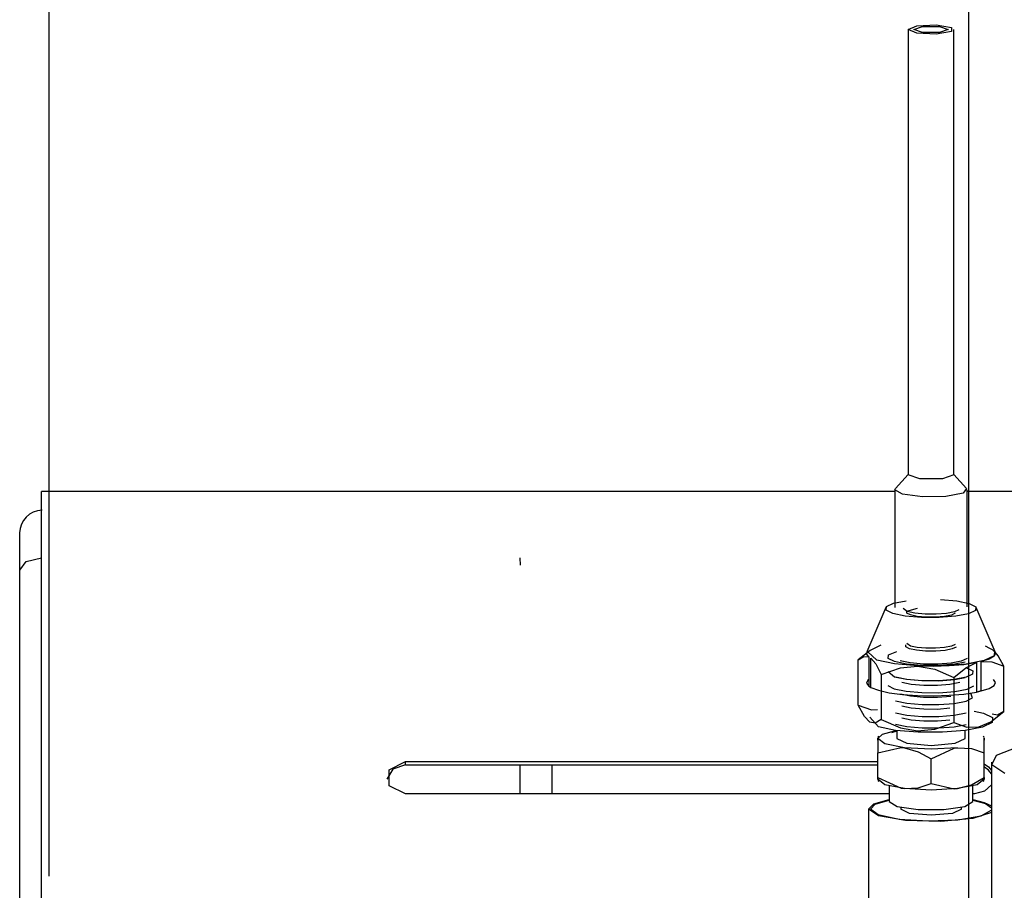
# Model space of a CAD drawing. Units: millimetres. Extents: x 10092 to 21884, y -892 to 1781.
# Drawn here: x 11645 to 11776, y 796 to 912 of the extents above; entities that cross this region are included whole.
import ezdxf

# ---------------------------------------------------------------- set-up
doc = ezdxf.new("R2010")
doc.units = ezdxf.units.MM
doc.layers.get('0').update_dxf_attribs({"linetype": 'CONTINUOUS'})
doc.layers.get('Defpoints').update_dxf_attribs({"linetype": 'CONTINUOUS'})
doc.layers.add('TFR-TRI', color=7, linetype='CONTINUOUS', true_color=0xffffff)
doc.dimstyles.new('aibo', dxfattribs={"dimtxt": 25, "dimasz": 25, "dimexe": 10, "dimexo": 0.0625, "dimgap": 5, "dimtad": 1, "dimdec": 0, "dimzin": 0, "dimdsep": 46, "dimtxsty": 'Standard', "dimblk": 'CLOSED', "dimcen": 0.09, "dimadec": 0, "dimazin": 0, "dimtfac": 1, "dimtdec": 0, "dimtofl": 0, "dimtmove": 0, "dimatfit": 3, "dimldrblk": 'CLOSED', "dimfxl": 1, "dimtolj": 1, "dimtzin": 0, "dimarcsym": 0})

# ---------------------------------------------------------------- blocks, each defined once
blk = doc.blocks.new('_Closed')
at = {"color": 0, "linetype": 'ByBlock', "lineweight": -2}
for p, q in [((-1, 0.1667), (0, 0)), ((-1, 0.1667), (-1, -0.1667)), ((0, 0), (-1, -0.1667)), ((0, 0), (-1, 0))]:
    blk.add_line(p, q, dxfattribs=at)
blk = doc.blocks.new('*D92')
at = {"color": 0, "lineweight": -2, "transparency": 16777216}
for p, q in [((11649.16, 822.93), (11649.16, 1021.45)), ((11790.02, 864.59), (11790.02, 1021.45)), ((11765.02, 1011.45), (11674.16, 1011.45))]:
    blk.add_line(p, q, dxfattribs=at)
at = {"layer": 'Defpoints', "color": 0, "transparency": 16777216}
for p in [(11649.16, 1011.45), (11790.02, 864.53), (11649.16, 822.87)]:
    blk.add_point(p, dxfattribs=at)
at = {"color": 0, "lineweight": -2, "transparency": 16777216, "xscale": 25, "yscale": 25, "zscale": 25, "rotation": 180}
blk.add_blockref('_Closed', (11649.16, 1011.45), dxfattribs=at)
at = {"color": 0, "lineweight": -2, "transparency": 16777216, "xscale": 25, "yscale": 25, "zscale": 25}
blk.add_blockref('_Closed', (11790.02, 1011.45), dxfattribs=at)
at = {"color": 0, "lineweight": 0, "transparency": 16777216, "insert": (11746.83, 1028.95), "char_height": 25, "attachment_point": 5}
blk.add_mtext('\\A1;141', dxfattribs=at)
blk = doc.blocks.new('*D93')
at = {"color": 0, "lineweight": -2, "transparency": 16777216}
for p, q in [((11649.16, 856.53), (11649.16, 933.53)), ((11771.15, 731.61), (11771.15, 933.53)), ((11746.15, 923.53), (11674.16, 923.53))]:
    blk.add_line(p, q, dxfattribs=at)
at = {"layer": 'Defpoints', "color": 0, "transparency": 16777216}
for p in [(11649.16, 923.53), (11649.16, 856.46), (11771.15, 731.55)]:
    blk.add_point(p, dxfattribs=at)
at = {"color": 0, "lineweight": -2, "transparency": 16777216, "xscale": 25, "yscale": 25, "zscale": 25, "rotation": 180}
blk.add_blockref('_Closed', (11649.16, 923.53), dxfattribs=at)
at = {"color": 0, "lineweight": -2, "transparency": 16777216, "xscale": 25, "yscale": 25, "zscale": 25}
blk.add_blockref('_Closed', (11771.15, 923.53), dxfattribs=at)
at = {"color": 0, "lineweight": 0, "transparency": 16777216, "insert": (11710.15, 941.03), "char_height": 25, "attachment_point": 5}
blk.add_mtext('\\A1;122', dxfattribs=at)
blk = doc.blocks.new('*D94')
at = {"color": 0, "lineweight": -2, "transparency": 16777216}
for p, q in [((11649.16, 822.93), (11649.16, 1021.45)), ((11790.02, 864.59), (11790.02, 1021.45)), ((11765.02, 1011.45), (11674.16, 1011.45))]:
    blk.add_line(p, q, dxfattribs=at)
at = {"layer": 'Defpoints', "color": 0, "transparency": 16777216}
for p in [(11649.16, 1011.45), (11790.02, 864.53), (11649.16, 822.87)]:
    blk.add_point(p, dxfattribs=at)
at = {"color": 0, "lineweight": -2, "transparency": 16777216, "xscale": 25, "yscale": 25, "zscale": 25, "rotation": 180}
blk.add_blockref('_Closed', (11649.16, 1011.45), dxfattribs=at)
at = {"color": 0, "lineweight": -2, "transparency": 16777216, "xscale": 25, "yscale": 25, "zscale": 25}
blk.add_blockref('_Closed', (11790.02, 1011.45), dxfattribs=at)
at = {"color": 0, "lineweight": 0, "transparency": 16777216, "insert": (11746.83, 1028.95), "char_height": 25, "attachment_point": 5}
blk.add_mtext('\\A1;141', dxfattribs=at)
blk = doc.blocks.new('*D95')
at = {"color": 0, "lineweight": -2, "transparency": 16777216}
for p, q in [((11649.16, 798.32), (11649.16, 1099.78)), ((11880.48, 827.86), (11880.48, 1099.78)), ((11674.16, 1089.78), (11855.48, 1089.78))]:
    blk.add_line(p, q, dxfattribs=at)
at = {"layer": 'Defpoints', "color": 0, "transparency": 16777216}
for p in [(11880.48, 1089.78), (11880.48, 827.8), (11649.16, 798.26)]:
    blk.add_point(p, dxfattribs=at)
at = {"color": 0, "lineweight": -2, "transparency": 16777216, "xscale": 25, "yscale": 25, "zscale": 25, "rotation": 180}
blk.add_blockref('_Closed', (11649.16, 1089.78), dxfattribs=at)
at = {"color": 0, "lineweight": -2, "transparency": 16777216, "xscale": 25, "yscale": 25, "zscale": 25}
blk.add_blockref('_Closed', (11880.48, 1089.78), dxfattribs=at)
at = {"color": 0, "lineweight": 0, "transparency": 16777216, "insert": (11768.52, 1107.28), "char_height": 25, "attachment_point": 5}
blk.add_mtext('\\A1;231', dxfattribs=at)

msp = doc.modelspace()

# ---------------------------------------------------------------- linework, layer by layer
at = {"layer": 'TFR-TRI', "color": 7, "linetype": 'Continuous'}
for p, q in [((11763.11, 910.66), (11764.24, 911.14)), ((11764.24, 910.18), (11763.11, 910.66)), ((11763.11, 910.66), (11763.11, 851.56)), ((11763.86, 910.66), (11764.99, 911.06)), ((11764.99, 910.26), (11763.86, 910.66)), ((11764.24, 911.14), (11766.8, 911.26)), ((11764.99, 911.06), (11767.26, 911.06)), ((11766.8, 911.26), (11768.84, 910.93)), ((11768.84, 910.4), (11766.8, 910.06)), ((11767.26, 911.06), (11768.39, 910.66)), ((11768.39, 910.66), (11767.26, 910.26)), ((11768.84, 910.93), (11768.84, 910.4)), ((11769.14, 851.56), (11769.14, 910.66)), ((11766.8, 910.06), (11764.24, 910.18)), ((11767.26, 910.26), (11764.99, 910.26)), ((11763.11, 851.62), (11761.42, 849.77)), ((11764.62, 851.03), (11763.11, 851.56)), ((11769.14, 851.56), (11767.63, 851.03)), ((11770.83, 849.77), (11769.14, 851.62)), ((11767.63, 851.03), (11764.62, 851.03)), ((11648.15, 789.35), (11648.15, 849.37)), ((11761.34, 849.37), (11648.15, 849.37)), ((11761.34, 849.59), (11761.36, 849.68)), ((11762.36, 848.99), (11761.34, 849.59)), ((11761.34, 849.59), (11761.34, 833.98)), ((11761.36, 849.68), (11761.42, 849.77)), ((11764.98, 848.65), (11762.36, 848.99)), ((11770.37, 849.14), (11768.09, 848.71)), ((11770.83, 849.77), (11770.37, 849.14)), ((11770.91, 834.04), (11770.91, 849.59)), ((11778.48, 849.37), (11770.91, 849.37)), ((11768.09, 848.71), (11764.98, 848.65)), ((11645.24, 842.55), (11645.24, 843.86)), ((11645.24, 838.94), (11645.24, 842.55)), ((11645.24, 838.94), (11646.09, 840.06)), ((11646.09, 840.06), (11648.15, 840.55)), ((11711.6, 840.56), (11711.62, 839.58)), ((11645.24, 774.1), (11645.24, 838.94)), ((11761.15, 834.53), (11762.84, 834.86)), ((11767.38, 835.03), (11769.54, 834.84)), ((11769.54, 834.84), (11771.19, 834.5)), ((11760.11, 833.95), (11757.61, 828.07)), ((11760.19, 833.61), (11760.22, 834.09)), ((11761.06, 833.17), (11760.19, 833.61)), ((11760.22, 834.09), (11761.15, 834.53)), ((11762.96, 833.42), (11762.43, 833.84)), ((11762.91, 833.22), (11762.93, 833.48)), ((11762.93, 833.48), (11764.34, 833.9)), ((11763.99, 833.2), (11762.96, 833.42)), ((11769.23, 833.4), (11768.18, 833.19)), ((11769.81, 833.67), (11769.23, 833.4)), ((11772.03, 833.58), (11771.1, 833.14)), ((11771.19, 834.5), (11772.06, 834.06)), ((11772.06, 834.06), (11772.03, 833.58)), ((11774.64, 828.07), (11772.13, 833.95)), ((11762.71, 832.83), (11761.06, 833.17)), ((11764.87, 832.64), (11762.71, 832.83)), ((11763.38, 832.98), (11762.91, 833.22)), ((11764.27, 832.79), (11763.38, 832.98)), ((11765.34, 833.09), (11763.99, 833.2)), ((11765.44, 832.69), (11764.27, 832.79)), ((11767.22, 832.63), (11764.87, 832.64)), ((11766.81, 833.08), (11765.34, 833.09)), ((11766.72, 832.69), (11765.44, 832.69)), ((11767.9, 832.78), (11766.72, 832.69)), ((11768.18, 833.19), (11766.81, 833.08)), ((11769.41, 832.81), (11767.22, 832.63)), ((11768.82, 832.97), (11767.9, 832.78)), ((11769.32, 833.2), (11768.82, 832.97)), ((11771.1, 833.14), (11769.41, 832.81)), ((11758.05, 828.28), (11756.48, 827.01)), ((11757.58, 827.83), (11757.76, 828.23)), ((11758.95, 826.98), (11757.75, 828.07)), ((11759.47, 828.96), (11758.05, 828.28)), ((11760.47, 827.67), (11761.6, 828.14)), ((11762.76, 828.74), (11762.78, 829.01)), ((11763.26, 828.49), (11762.76, 828.74)), ((11763.38, 828.85), (11762.92, 829.21)), ((11764.19, 828.29), (11763.26, 828.49)), ((11764.27, 828.66), (11763.38, 828.85)), ((11765.41, 828.19), (11764.19, 828.29)), ((11765.44, 828.56), (11764.27, 828.66)), ((11766.75, 828.18), (11765.41, 828.19)), ((11766.72, 828.56), (11765.44, 828.56)), ((11767.9, 828.65), (11766.72, 828.56)), ((11767.98, 828.28), (11766.75, 828.18)), ((11768.82, 828.84), (11767.9, 828.65)), ((11768.94, 828.47), (11767.98, 828.28)), ((11769.32, 829.07), (11768.82, 828.84)), ((11769.47, 828.72), (11768.94, 828.47)), ((11773.29, 828.87), (11774.53, 828.24)), ((11774.39, 828.32), (11774.67, 827.92)), ((11775.04, 827.55), (11774.39, 828.32)), ((11774.53, 828.24), (11774.49, 827.56)), ((11756.48, 827.01), (11757.21, 827.48)), ((11756.48, 821), (11756.48, 827.01)), ((11757.21, 827.48), (11757.86, 827.43)), ((11757.57, 827.92), (11757.57, 827.89)), ((11757.86, 827.43), (11757.58, 827.83)), ((11757.86, 827.43), (11757.86, 823.54)), ((11758.15, 827.25), (11758.8, 826.48)), ((11758.15, 823.36), (11758.15, 827.25)), ((11761.28, 826.5), (11758.95, 826.98)), ((11760.44, 827.22), (11760.47, 827.67)), ((11761.27, 826.79), (11760.44, 827.22)), ((11762.85, 826.47), (11761.27, 826.79)), ((11763.36, 826.62), (11762.03, 826.89)), ((11770.14, 826.87), (11768.78, 826.6)), ((11770.9, 827.22), (11770.14, 826.87)), ((11773.17, 826.94), (11770.78, 826.47)), ((11773.85, 827.13), (11772.78, 826.79)), ((11772.78, 826.79), (11774.19, 826.74)), ((11772.78, 822.9), (11772.78, 826.79)), ((11774.49, 827.56), (11773.17, 826.94)), ((11774.49, 827.51), (11773.85, 827.13)), ((11774.67, 827.92), (11774.49, 827.51)), ((11775.77, 826.18), (11775.04, 827.55)), ((11758.8, 826.48), (11759.53, 825.1)), ((11759.53, 825.1), (11762.07, 825.97)), ((11764.35, 826.23), (11761.28, 826.5)), ((11762.07, 825.97), (11764.35, 826.18)), ((11764.92, 826.28), (11762.85, 826.47)), ((11765.11, 826.46), (11763.36, 826.62)), ((11767.68, 826.22), (11764.35, 826.23)), ((11766.45, 826.14), (11764.35, 826.18)), ((11764.35, 826.18), (11766.62, 825.78)), ((11767.18, 826.28), (11764.92, 826.28)), ((11767.01, 826.46), (11765.11, 826.46)), ((11768.54, 826.21), (11766.45, 826.14)), ((11766.62, 825.78), (11769.16, 824.68)), ((11768.78, 826.6), (11767.01, 826.46)), ((11769.27, 826.45), (11767.18, 826.28)), ((11770.78, 826.47), (11767.68, 826.22)), ((11770.48, 826.38), (11768.54, 826.21)), ((11769.16, 824.68), (11770.74, 825.97)), ((11770.65, 826.72), (11769.27, 826.45)), ((11772.15, 826.65), (11770.48, 826.38)), ((11770.74, 825.97), (11772.15, 826.65)), ((11770.85, 825.98), (11771.66, 825.57)), ((11771.66, 825.57), (11771.63, 825.12)), ((11772.15, 826.65), (11772.15, 822.75)), ((11774.19, 826.74), (11775.77, 826.18)), ((11775.77, 820.17), (11775.77, 826.18)), ((11757.76, 824.34), (11757.58, 823.94)), ((11757.86, 824.4), (11757.76, 824.34)), ((11759.53, 825.1), (11759.53, 819.11)), ((11761.27, 824.72), (11760.46, 825.42)), ((11762.85, 824.4), (11761.27, 824.72)), ((11762.93, 824.42), (11761.4, 824.74)), ((11764.92, 824.22), (11762.85, 824.4)), ((11764.95, 824.25), (11762.93, 824.42)), ((11767.18, 824.21), (11764.92, 824.22)), ((11767.15, 824.24), (11764.95, 824.25)), ((11769.19, 824.41), (11767.15, 824.24)), ((11769.27, 824.38), (11767.18, 824.21)), ((11769.16, 824.68), (11769.16, 818.69)), ((11770.77, 824.72), (11769.19, 824.41)), ((11770.65, 824.65), (11769.27, 824.38)), ((11771.63, 825.12), (11770.77, 824.72)), ((11774.67, 824.03), (11774.39, 824.43)), ((11757.58, 823.94), (11757.86, 823.54)), ((11757.86, 823.54), (11758.15, 823.36)), ((11758.15, 823.36), (11757.86, 823.54)), ((11758.15, 823.36), (11759.15, 822.98)), ((11759.15, 822.98), (11760.58, 822.66)), ((11760.4, 823.61), (11761.25, 823.18)), ((11761.25, 823.18), (11762.83, 822.85)), ((11762.24, 824.06), (11763.5, 823.8)), ((11762.83, 822.85), (11764.91, 822.67)), ((11763.5, 823.8), (11765.16, 823.66)), ((11765.16, 823.66), (11766.97, 823.65)), ((11766.97, 823.65), (11768.64, 823.79)), ((11767.18, 822.66), (11769.29, 822.83)), ((11768.64, 823.79), (11769.94, 824.04)), ((11769.29, 822.83), (11770.92, 823.15)), ((11770.92, 823.15), (11771.81, 823.57)), ((11772.78, 822.9), (11772.15, 822.75)), ((11772.15, 822.75), (11772.78, 822.9)), ((11772.78, 822.9), (11773.85, 823.24)), ((11773.85, 823.24), (11774.49, 823.62)), ((11774.49, 823.62), (11774.67, 824.03)), ((11760.58, 822.66), (11762.35, 822.43)), ((11761.4, 821.59), (11762.93, 821.27)), ((11762.09, 822.5), (11763.4, 822.23)), ((11762.35, 822.43), (11764.35, 822.29)), ((11763.4, 822.23), (11765.12, 822.08)), ((11764.35, 822.29), (11766.45, 822.25)), ((11764.91, 822.67), (11767.18, 822.66)), ((11765.12, 822.08), (11767, 822.07)), ((11766.45, 822.25), (11768.54, 822.32)), ((11767, 822.07), (11768.74, 822.21)), ((11768.54, 822.32), (11770.48, 822.49)), ((11769.19, 821.25), (11770.77, 821.56)), ((11770.48, 822.49), (11772.15, 822.75)), ((11770.77, 821.56), (11771.63, 821.97)), ((11771.63, 821.97), (11771.39, 822.56)), ((11756.48, 821), (11758.22, 820.4)), ((11757.29, 819.51), (11756.48, 821)), ((11758.22, 820.4), (11759.01, 820.43)), ((11762.24, 820.91), (11763.5, 820.65)), ((11762.93, 821.27), (11764.95, 821.09)), ((11763.5, 820.65), (11765.16, 820.51)), ((11764.95, 821.09), (11767.15, 821.09)), ((11765.16, 820.51), (11766.97, 820.5)), ((11766.97, 820.5), (11768.64, 820.64)), ((11767.15, 821.09), (11769.19, 821.25)), ((11771.84, 820.23), (11773.08, 819.97)), ((11758.01, 818.76), (11757.29, 819.51)), ((11759.16, 818.14), (11758.01, 819.41)), ((11759.53, 819.11), (11758.73, 818.61)), ((11759.53, 819.11), (11762.07, 818.01)), ((11761.4, 820.01), (11762.93, 819.69)), ((11762.24, 819.34), (11763.5, 819.07)), ((11762.93, 819.69), (11764.95, 819.52)), ((11763.5, 819.07), (11765.16, 818.93)), ((11764.95, 819.52), (11767.15, 819.51)), ((11765.16, 818.93), (11766.97, 818.92)), ((11766.97, 818.92), (11768.64, 819.06)), ((11767.15, 819.51), (11769.19, 819.68)), ((11769.19, 819.68), (11770.77, 819.99)), ((11773.08, 819.97), (11774.28, 819.36)), ((11774.07, 818.82), (11775.77, 820.17)), ((11774.96, 819.68), (11774.24, 819.83)), ((11774.28, 819.36), (11774.24, 818.71)), ((11775.77, 820.17), (11774.96, 819.68)), ((11758.73, 818.61), (11758.01, 818.76)), ((11761.42, 817.67), (11759.16, 818.14)), ((11759.69, 817.18), (11761.45, 817.67)), ((11762.93, 818.12), (11761.4, 818.44)), ((11764.4, 817.41), (11761.42, 817.67)), ((11761.6, 817.66), (11761.6, 816.6)), ((11762.07, 818.01), (11764.35, 817.61)), ((11764.95, 817.94), (11762.93, 818.12)), ((11764.35, 817.61), (11766.62, 817.82)), ((11767.15, 817.94), (11764.95, 817.94)), ((11766.62, 817.82), (11769.16, 818.69)), ((11769.19, 818.1), (11767.15, 817.94)), ((11770.64, 817.65), (11767.64, 817.41)), ((11769.16, 818.69), (11770.86, 818.1)), ((11770.77, 818.41), (11769.19, 818.1)), ((11772.96, 818.11), (11770.64, 817.65)), ((11770.65, 816.6), (11770.65, 817.65)), ((11770.86, 818.1), (11772.46, 818.13)), ((11772.46, 818.13), (11774.07, 818.82)), ((11774.24, 818.71), (11772.96, 818.11)), ((11759.07, 816.6), (11759.69, 817.18)), ((11759.22, 816.89), (11759.07, 816.75)), ((11759.07, 816.66), (11759.07, 816.6)), ((11759.07, 816.35), (11759.07, 816.66)), ((11760.01, 815.88), (11759.07, 816.6)), ((11759.07, 816.6), (11759.07, 816.57)), ((11759.07, 816.57), (11759.07, 815.37)), ((11761.6, 817.55), (11760.88, 817.35)), ((11761.6, 816.6), (11762.92, 815.95)), ((11767.64, 817.41), (11764.4, 817.41)), ((11769.32, 815.95), (11770.65, 816.6)), ((11773.18, 816.75), (11773.03, 816.89)), ((11773.18, 816.66), (11773.18, 816.35)), ((11773.18, 816.6), (11773.18, 816.66)), ((11773.18, 816.57), (11773.18, 816.6)), ((11773.18, 815.37), (11773.18, 816.57)), ((11773.18, 813.07), (11773.18, 816.35)), ((11759.07, 814.7), (11762.15, 815.39)), ((11759.07, 815.37), (11759.07, 814.7)), ((11762.6, 815.36), (11760.01, 815.88)), ((11762.15, 815.39), (11762.6, 815.36)), ((11762.6, 815.36), (11764.43, 814.84)), ((11766.12, 815.17), (11762.6, 815.36)), ((11762.92, 815.95), (11766.12, 815.68)), ((11766.12, 815.68), (11769.32, 815.95)), ((11769.65, 815.36), (11766.12, 815.17)), ((11766.12, 813.88), (11769.21, 815.29)), ((11769.21, 815.29), (11769.65, 815.36)), ((11769.65, 815.36), (11771.49, 815.27)), ((11771.49, 815.27), (11773.18, 814.7)), ((11773.18, 814.7), (11773.18, 815.37)), ((11777.58, 815.42), (11774.78, 814.34)), ((11759.07, 811.42), (11759.07, 814.7)), ((11764.43, 814.84), (11766.12, 813.88)), ((11766.12, 810.6), (11766.12, 813.88)), ((11773.18, 811.42), (11773.18, 814.7)), ((11774.78, 814.34), (11774.21, 813.13)), ((11694.75, 812.54), (11693.93, 811.17)), ((11694.26, 812.45), (11696.43, 813.52)), ((11694.26, 810.32), (11694.26, 812.45)), ((11696.43, 813.09), (11694.75, 812.54)), ((11696.43, 813.36), (11696.43, 813.52)), ((11696.43, 813.52), (11759.07, 813.52)), ((11696.43, 813.09), (11696.43, 813.36)), ((11696.43, 813.09), (11759.07, 813.09)), ((11711.62, 809.25), (11711.62, 813.09)), ((11715.85, 809.26), (11715.85, 813.09)), ((11773.18, 813.21), (11773.73, 812.82)), ((11773.18, 812.18), (11773.18, 813.07)), ((11773.74, 812.38), (11773.21, 812.77)), ((11773.73, 812.82), (11774.13, 812.32)), ((11774.13, 811.89), (11773.74, 812.38)), ((11774.13, 813.44), (11774.13, 788.11)), ((11774.21, 813.13), (11775.92, 811.97)), ((11759.07, 811.17), (11759.07, 811.42)), ((11759.07, 811.42), (11762.15, 810.01)), ((11760.01, 810.46), (11759.07, 811.18)), ((11759.07, 811.18), (11759.07, 811.15)), ((11759.07, 811.15), (11759.07, 811.17)), ((11771.49, 810.46), (11773.18, 811.42)), ((11773.18, 811.18), (11772.23, 810.46)), ((11773.18, 811.18), (11773.18, 812.18)), ((11773.18, 811.42), (11773.18, 811.17)), ((11773.18, 811.15), (11773.18, 811.18)), ((11773.18, 811.17), (11773.18, 811.15)), ((11696.43, 809.26), (11694.26, 810.32)), ((11759.07, 811.03), (11759.22, 810.88)), ((11762.6, 809.94), (11760.01, 810.46)), ((11760.59, 810.29), (11760.59, 808.22)), ((11762.15, 810.01), (11762.6, 809.94)), ((11762.6, 809.94), (11764.43, 810.03)), ((11766.12, 809.75), (11762.6, 809.94)), ((11764.43, 810.03), (11766.12, 810.6)), ((11766.12, 810.6), (11769.21, 809.91)), ((11769.65, 809.94), (11766.12, 809.75)), ((11769.21, 809.91), (11769.65, 809.94)), ((11772.23, 810.46), (11769.65, 809.94)), ((11769.65, 809.94), (11771.49, 810.46)), ((11771.66, 808.22), (11771.66, 810.29)), ((11773.03, 810.88), (11773.18, 811.03)), ((11774.13, 810.46), (11773.2, 809.58)), ((11760.59, 809.26), (11696.43, 809.26)), ((11758.55, 807.92), (11760.59, 808.48)), ((11771.87, 809.26), (11771.66, 809.26)), ((11771.66, 808.48), (11773.19, 808.11)), ((11773.2, 809.58), (11771.87, 809.26)), ((11757.83, 807.23), (11758.55, 807.92)), ((11759.16, 806.31), (11757.83, 807.23)), ((11757.83, 807.23), (11757.83, 766.94)), ((11758.08, 807.23), (11758.73, 807.87)), ((11758.08, 807.23), (11758.73, 807.87)), ((11759.09, 806.44), (11758.08, 807.23)), ((11759.09, 806.44), (11758.08, 807.23)), ((11758.73, 807.87), (11760.59, 808.41)), ((11758.73, 807.87), (11760.59, 808.41)), ((11760.59, 808.22), (11761.65, 807.57)), ((11761.65, 807.57), (11764.41, 807.16)), ((11762.1, 807.45), (11762.1, 807.23)), ((11762.1, 807.45), (11762.1, 807.23)), ((11763.28, 806.65), (11762.1, 807.23)), ((11764.41, 807.16), (11767.83, 807.16)), ((11767.83, 807.16), (11770.6, 807.57)), ((11770.15, 807.23), (11768.97, 806.65)), ((11770.15, 807.23), (11770.15, 807.45)), ((11770.15, 807.23), (11770.15, 807.45)), ((11770.6, 807.57), (11771.66, 808.22)), ((11771.66, 808.41), (11773.35, 807.95)), ((11771.66, 808.41), (11773.35, 807.95)), ((11773.19, 808.11), (11774.13, 807.67)), ((11773.35, 807.95), (11774.13, 807.39)), ((11773.35, 807.95), (11774.13, 807.39)), ((11761.88, 805.85), (11759.09, 806.44)), ((11761.88, 805.85), (11759.09, 806.44)), ((11762.74, 805.69), (11759.16, 806.31)), ((11766.12, 806.41), (11763.28, 806.65)), ((11768.97, 806.65), (11766.12, 806.41)), ((11771.66, 805.98), (11767.41, 805.57)), ((11772.74, 806.3), (11769.69, 805.77)), ((11772.74, 806.3), (11769.69, 805.77)), ((11774.13, 806.79), (11771.66, 805.98)), ((11774.13, 807.07), (11772.74, 806.3)), ((11774.13, 807.07), (11772.74, 806.3)), ((11765.73, 805.6), (11761.88, 805.85)), ((11765.73, 805.6), (11761.88, 805.85)), ((11767.41, 805.57), (11762.74, 805.69)), ((11769.69, 805.77), (11765.73, 805.6)), ((11769.69, 805.77), (11765.73, 805.6))]:
    msp.add_line(p, q, dxfattribs=at)
msp.add_arc((11648.25, 843.86), 3.02, 91.0361, 180, dxfattribs=at)

# ---------------------------------------------------------------- dimensions: what is measured, and where the dimension line sits
at = {"color": 7, "lineweight": 0}
for base, p1, p2, picture, middle in [((11880.48, 1089.78), (11649.16, 798.26), (11880.48, 827.8), '*D95', (11768.52, 1089.78)), ((11649.16, 1011.45), (11790.02, 864.53), (11649.16, 822.87), '*D92', (11746.83, 1011.45)), ((11649.16, 1011.45), (11790.02, 864.53), (11649.16, 822.87), '*D94', (11746.83, 1011.45))]:
    dim = msp.add_linear_dim(base=base, p1=p1, p2=p2, dimstyle='aibo', dxfattribs=at)
    dim.commit()
    dim.dimension.update_dxf_attribs({"geometry": picture, "text_midpoint": middle, "dimtype": 160})
dim = msp.add_linear_dim(base=(11649.16, 923.53), p1=(11771.15, 731.55), p2=(11649.16, 856.46), dimstyle='aibo', dxfattribs=at)
dim.commit()
dim.dimension.update_dxf_attribs({"geometry": '*D93', "text_midpoint": (11710.15, 941.03)})

doc.saveas('drawing.dxf')
